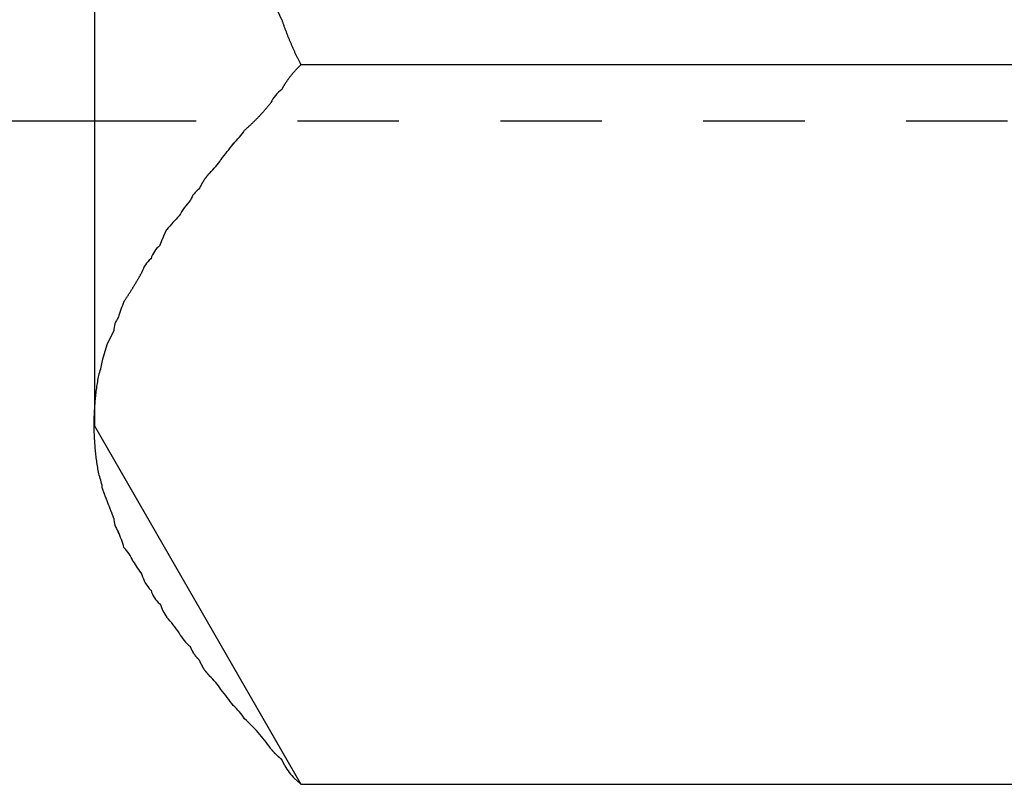
# Model space of a CAD drawing. Units: inches. Extents: x -9047 to 3442, y 25921 to 34742.
# Drawn here: x -2777 to -2769, y 31569 to 31575 of the extents above; entities that cross this region are included whole.
import ezdxf

# ---------------------------------------------------------------- set-up
doc = ezdxf.new("R2010")
doc.units = ezdxf.units.IN
doc.header["$LTSCALE"] = 100
doc.header["$MEASUREMENT"] = 0
doc.linetypes.add('ISO-02_破線', pattern=[0.015748, 0.007874, -0.007874])
doc.layers.add('04-BS1_sai-BRAND', color=1, linetype='Continuous')

msp = doc.modelspace()

# ---------------------------------------------------------------- linework, layer by layer
at = {"layer": '04-BS1_sai-BRAND'}
for p, q in [((-2776.4998, 31588.8344), (-2776.4998, 31572.1033)), ((-2776.4998, 31588.8344), (-2776.4998, 31572.1033)), ((-2775.0472, 31575.2535), (-2775.0453, 31575.248)), ((-2775.0453, 31575.248), (-2775.0435, 31575.2425)), ((-2775.0435, 31575.2425), (-2775.0416, 31575.2371)), ((-2775.0416, 31575.2371), (-2775.0397, 31575.2316)), ((-2775.0397, 31575.2316), (-2775.0379, 31575.2261)), ((-2775.0379, 31575.2261), (-2775.036, 31575.2207)), ((-2775.036, 31575.2207), (-2775.034, 31575.2152)), ((-2775.034, 31575.2152), (-2775.0321, 31575.2098)), ((-2775.0321, 31575.2098), (-2775.0302, 31575.2044)), ((-2775.0302, 31575.2044), (-2775.0282, 31575.1989)), ((-2775.0282, 31575.1989), (-2775.0263, 31575.1935)), ((-2775.0263, 31575.1935), (-2775.0243, 31575.1881)), ((-2775.0243, 31575.1881), (-2775.0223, 31575.1827)), ((-2775.0223, 31575.1827), (-2775.0203, 31575.1773)), ((-2775.0203, 31575.1773), (-2775.0183, 31575.1719)), ((-2775.0183, 31575.1719), (-2775.0163, 31575.1665)), ((-2775.0163, 31575.1665), (-2775.0142, 31575.1611)), ((-2775.0142, 31575.1611), (-2775.0122, 31575.1557)), ((-2775.0122, 31575.1557), (-2775.0101, 31575.1504)), ((-2775.0101, 31575.1504), (-2775.008, 31575.145)), ((-2775.008, 31575.145), (-2775.006, 31575.1396)), ((-2775.006, 31575.1396), (-2775.0039, 31575.1343)), ((-2775.0039, 31575.1343), (-2775.0017, 31575.1289)), ((-2775.0017, 31575.1289), (-2774.9996, 31575.1236)), ((-2774.9996, 31575.1236), (-2774.9975, 31575.1183)), ((-2774.9975, 31575.1183), (-2774.9953, 31575.113)), ((-2774.9953, 31575.113), (-2774.9932, 31575.1076)), ((-2774.9932, 31575.1076), (-2774.991, 31575.1023)), ((-2774.991, 31575.1023), (-2774.9888, 31575.097)), ((-2774.9888, 31575.097), (-2774.9866, 31575.0917)), ((-2774.9866, 31575.0917), (-2774.9844, 31575.0865)), ((-2774.9844, 31575.0865), (-2774.9822, 31575.0812)), ((-2774.9822, 31575.0812), (-2774.9799, 31575.0759)), ((-2774.9799, 31575.0759), (-2774.9777, 31575.0706)), ((-2774.9777, 31575.0706), (-2774.9754, 31575.0654)), ((-2774.9754, 31575.0654), (-2774.9731, 31575.0601)), ((-2774.9731, 31575.0601), (-2774.9708, 31575.0549)), ((-2774.9708, 31575.0549), (-2774.9685, 31575.0496)), ((-2774.9685, 31575.0496), (-2774.9662, 31575.0444)), ((-2774.9662, 31575.0444), (-2774.9639, 31575.0392)), ((-2774.9639, 31575.0392), (-2774.9616, 31575.0339)), ((-2774.9616, 31575.0339), (-2774.9592, 31575.0287)), ((-2774.9592, 31575.0287), (-2774.9569, 31575.0235)), ((-2774.9569, 31575.0235), (-2774.9545, 31575.0183)), ((-2774.9545, 31575.0183), (-2774.9521, 31575.0131)), ((-2774.9521, 31575.0131), (-2774.9497, 31575.0079)), ((-2774.9497, 31575.0079), (-2774.9473, 31575.0027)), ((-2774.9473, 31575.0027), (-2774.9448, 31574.9976)), ((-2774.9448, 31574.9976), (-2774.9424, 31574.9924)), ((-2774.9424, 31574.9924), (-2774.94, 31574.9872)), ((-2774.94, 31574.9872), (-2774.9375, 31574.9821)), ((-2774.9375, 31574.9821), (-2774.935, 31574.9769)), ((-2774.935, 31574.9769), (-2774.9325, 31574.9718)), ((-2774.9325, 31574.9718), (-2774.93, 31574.9667)), ((-2774.93, 31574.9667), (-2774.9275, 31574.9615)), ((-2774.9275, 31574.9615), (-2774.925, 31574.9564)), ((-2774.925, 31574.9564), (-2774.9224, 31574.9513)), ((-2774.9255, 31574.8768), (-2774.9229, 31574.8794)), ((-2774.9229, 31574.8794), (-2774.9203, 31574.882)), ((-2774.9224, 31574.9513), (-2774.9199, 31574.9462)), ((-2774.9203, 31574.882), (-2774.9177, 31574.8846)), ((-2774.9199, 31574.9462), (-2774.9173, 31574.9411)), ((-2774.9177, 31574.8846), (-2774.915, 31574.8872)), ((-2774.9173, 31574.9411), (-2774.9148, 31574.936)), ((-2774.915, 31574.8872), (-2774.9124, 31574.8898)), ((-2774.9148, 31574.936), (-2774.9122, 31574.9309)), ((-2774.9124, 31574.8898), (-2774.9097, 31574.8924)), ((-2774.9122, 31574.9309), (-2774.9096, 31574.9258)), ((-2774.9097, 31574.8924), (-2774.907, 31574.8949)), ((-2774.9096, 31574.9258), (-2774.907, 31574.9208)), ((-2774.907, 31574.9208), (-2774.9043, 31574.9157)), ((-2774.907, 31574.8949), (-2774.9043, 31574.8975)), ((-2774.9043, 31574.9157), (-2774.9043, 31574.9157)), ((-2774.9043, 31574.9157), (-2774.8984, 31574.9035)), ((-2774.9043, 31574.8975), (-2774.8984, 31574.9035)), ((-2774.9043, 31574.8975), (-2774.9043, 31574.8975)), ((-2766.3316, 31574.9035), (-2774.8984, 31574.9035)), ((-2774.9901, 31574.8013), (-2774.9879, 31574.8043)), ((-2774.9879, 31574.8043), (-2774.9857, 31574.8072)), ((-2774.9857, 31574.8072), (-2774.9835, 31574.8101)), ((-2774.9835, 31574.8101), (-2774.9812, 31574.813)), ((-2774.9812, 31574.813), (-2774.979, 31574.8159)), ((-2774.979, 31574.8159), (-2774.9767, 31574.8188)), ((-2774.9767, 31574.8188), (-2774.9744, 31574.8217)), ((-2774.9744, 31574.8217), (-2774.9721, 31574.8245)), ((-2774.9721, 31574.8245), (-2774.9698, 31574.8274)), ((-2774.9698, 31574.8274), (-2774.9675, 31574.8302)), ((-2774.9675, 31574.8302), (-2774.9651, 31574.8331)), ((-2774.9651, 31574.8331), (-2774.9628, 31574.8359)), ((-2774.9628, 31574.8359), (-2774.9604, 31574.8387)), ((-2774.9604, 31574.8387), (-2774.958, 31574.8415)), ((-2774.958, 31574.8415), (-2774.9556, 31574.8443)), ((-2774.9556, 31574.8443), (-2774.9532, 31574.847)), ((-2774.9532, 31574.847), (-2774.9507, 31574.8498)), ((-2774.9507, 31574.8498), (-2774.9483, 31574.8525)), ((-2774.9483, 31574.8525), (-2774.9458, 31574.8553)), ((-2774.9458, 31574.8553), (-2774.9433, 31574.858)), ((-2774.9433, 31574.858), (-2774.9408, 31574.8607)), ((-2774.9408, 31574.8607), (-2774.9383, 31574.8634)), ((-2774.9383, 31574.8634), (-2774.9358, 31574.8661)), ((-2774.9358, 31574.8661), (-2774.9333, 31574.8688)), ((-2774.9333, 31574.8688), (-2774.9307, 31574.8715)), ((-2774.9307, 31574.8715), (-2774.9281, 31574.8741)), ((-2774.9281, 31574.8741), (-2774.9255, 31574.8768)), ((-2775.0401, 31574.724), (-2775.0382, 31574.7273)), ((-2775.0382, 31574.7273), (-2775.0364, 31574.7305)), ((-2775.0364, 31574.7305), (-2775.0346, 31574.7337)), ((-2775.0346, 31574.7337), (-2775.0327, 31574.7369)), ((-2775.0327, 31574.7369), (-2775.0308, 31574.7401)), ((-2775.0308, 31574.7401), (-2775.0289, 31574.7432)), ((-2775.0289, 31574.7432), (-2775.027, 31574.7464)), ((-2775.027, 31574.7464), (-2775.0251, 31574.7495)), ((-2775.0251, 31574.7495), (-2775.0232, 31574.7527)), ((-2775.0232, 31574.7527), (-2775.0212, 31574.7558)), ((-2775.0212, 31574.7558), (-2775.0192, 31574.7589)), ((-2775.0192, 31574.7589), (-2775.0172, 31574.762)), ((-2775.0172, 31574.762), (-2775.0153, 31574.7651)), ((-2775.0153, 31574.7651), (-2775.0132, 31574.7682)), ((-2775.0132, 31574.7682), (-2775.0112, 31574.7713)), ((-2775.0112, 31574.7713), (-2775.0092, 31574.7743)), ((-2775.0092, 31574.7743), (-2775.0071, 31574.7774)), ((-2775.0071, 31574.7774), (-2775.005, 31574.7804)), ((-2775.005, 31574.7804), (-2775.0029, 31574.7834)), ((-2775.0029, 31574.7834), (-2775.0008, 31574.7864)), ((-2775.0008, 31574.7864), (-2774.9987, 31574.7894)), ((-2774.9987, 31574.7894), (-2774.9966, 31574.7924)), ((-2774.9966, 31574.7924), (-2774.9944, 31574.7954)), ((-2774.9944, 31574.7954), (-2774.9923, 31574.7984)), ((-2774.9923, 31574.7984), (-2774.9901, 31574.8013)), ((-2775.0472, 31574.711), (-2775.0454, 31574.7143)), ((-2775.0454, 31574.7143), (-2775.0436, 31574.7175)), ((-2775.0436, 31574.7175), (-2775.0419, 31574.7208)), ((-2775.0419, 31574.7208), (-2775.0401, 31574.724)), ((-2775.1635, 31574.5707), (-2775.1606, 31574.5742)), ((-2775.1606, 31574.5742), (-2775.1577, 31574.5777)), ((-2775.1577, 31574.5777), (-2775.1548, 31574.5812)), ((-2775.1548, 31574.5812), (-2775.1519, 31574.5847)), ((-2775.1519, 31574.5847), (-2775.149, 31574.5882)), ((-2775.149, 31574.5882), (-2775.1461, 31574.5918)), ((-2775.1461, 31574.5918), (-2775.1432, 31574.5953)), ((-2775.1432, 31574.5953), (-2775.1404, 31574.5989)), ((-2775.1404, 31574.5989), (-2775.1375, 31574.6024)), ((-2775.1375, 31574.6024), (-2775.1347, 31574.606)), ((-2775.1347, 31574.606), (-2775.1326, 31574.6102)), ((-2775.1347, 31574.606), (-2775.1347, 31574.606)), ((-2775.2303, 31574.4963), (-2775.2272, 31574.4996)), ((-2775.2272, 31574.4996), (-2775.2241, 31574.5029)), ((-2775.2241, 31574.5029), (-2775.2209, 31574.5062)), ((-2775.2209, 31574.5062), (-2775.2178, 31574.5095)), ((-2775.2178, 31574.5095), (-2775.2147, 31574.5129)), ((-2775.2147, 31574.5129), (-2775.2116, 31574.5162)), ((-2775.2116, 31574.5162), (-2775.2086, 31574.5195)), ((-2775.2086, 31574.5195), (-2775.2055, 31574.5229)), ((-2775.2055, 31574.5229), (-2775.2024, 31574.5262)), ((-2775.2024, 31574.5262), (-2775.1994, 31574.5296)), ((-2775.1994, 31574.5296), (-2775.1963, 31574.533)), ((-2775.1963, 31574.533), (-2775.1933, 31574.5364)), ((-2775.1933, 31574.5364), (-2775.1903, 31574.5398)), ((-2775.1903, 31574.5398), (-2775.1873, 31574.5432)), ((-2775.1873, 31574.5432), (-2775.1843, 31574.5466)), ((-2775.1843, 31574.5466), (-2775.1813, 31574.55)), ((-2775.1813, 31574.55), (-2775.1783, 31574.5534)), ((-2775.1783, 31574.5534), (-2775.1753, 31574.5569)), ((-2775.1753, 31574.5569), (-2775.1723, 31574.5603)), ((-2775.1723, 31574.5603), (-2775.1694, 31574.5638)), ((-2775.1694, 31574.5638), (-2775.1664, 31574.5672)), ((-2775.1664, 31574.5672), (-2775.1635, 31574.5707)), ((-2775.312, 31574.4171), (-2775.3086, 31574.4202)), ((-2775.3086, 31574.4202), (-2775.3052, 31574.4233)), ((-2775.3052, 31574.4233), (-2775.3019, 31574.4263)), ((-2775.3019, 31574.4263), (-2775.2985, 31574.4294)), ((-2775.2985, 31574.4294), (-2775.2952, 31574.4325)), ((-2775.2952, 31574.4325), (-2775.2918, 31574.4356)), ((-2775.2918, 31574.4356), (-2775.2885, 31574.4387)), ((-2775.2885, 31574.4387), (-2775.2852, 31574.4419)), ((-2775.2852, 31574.4419), (-2775.2819, 31574.445)), ((-2775.2819, 31574.445), (-2775.2786, 31574.4481)), ((-2775.2786, 31574.4481), (-2775.2753, 31574.4513)), ((-2775.2753, 31574.4513), (-2775.272, 31574.4544)), ((-2775.272, 31574.4544), (-2775.2688, 31574.4576)), ((-2775.2688, 31574.4576), (-2775.2655, 31574.4608)), ((-2775.2655, 31574.4608), (-2775.2623, 31574.464)), ((-2775.2623, 31574.464), (-2775.259, 31574.4672)), ((-2775.259, 31574.4672), (-2775.2558, 31574.4704)), ((-2775.2558, 31574.4704), (-2775.2526, 31574.4736)), ((-2775.2526, 31574.4736), (-2775.2494, 31574.4768)), ((-2775.2494, 31574.4768), (-2775.2462, 31574.48)), ((-2775.2462, 31574.48), (-2775.243, 31574.4833)), ((-2775.243, 31574.4833), (-2775.2398, 31574.4865)), ((-2775.2398, 31574.4865), (-2775.2366, 31574.4898)), ((-2775.2366, 31574.4898), (-2775.2335, 31574.4931)), ((-2775.2335, 31574.4931), (-2775.2303, 31574.4963)), ((-2775.3359, 31574.396), (-2775.3325, 31574.399)), ((-2775.3325, 31574.399), (-2775.329, 31574.402)), ((-2775.329, 31574.402), (-2775.3256, 31574.405)), ((-2775.3256, 31574.405), (-2775.3222, 31574.408)), ((-2775.3222, 31574.408), (-2775.3188, 31574.411)), ((-2775.3188, 31574.411), (-2775.3154, 31574.4141)), ((-2775.3154, 31574.4141), (-2775.312, 31574.4171)), ((-2775.4234, 31574.291), (-2775.4231, 31574.2913)), ((-2775.5197, 31574.1685), (-2775.5186, 31574.1697)), ((-2775.6297, 31574.0368), (-2775.6283, 31574.0386)), ((-2775.6283, 31574.0386), (-2775.6268, 31574.0405)), ((-2775.6268, 31574.0405), (-2775.6254, 31574.0423)), ((-2775.6254, 31574.0423), (-2775.6239, 31574.0441)), ((-2775.6239, 31574.0441), (-2775.6225, 31574.0458)), ((-2775.6225, 31574.0458), (-2775.621, 31574.0476)), ((-2775.621, 31574.0476), (-2775.6195, 31574.0494)), ((-2775.6195, 31574.0494), (-2775.618, 31574.0512)), ((-2775.618, 31574.0512), (-2775.6165, 31574.053)), ((-2775.6165, 31574.053), (-2775.615, 31574.0547)), ((-2775.615, 31574.0547), (-2775.6134, 31574.0565)), ((-2775.6134, 31574.0565), (-2775.6119, 31574.0582)), ((-2775.6119, 31574.0582), (-2775.6103, 31574.06)), ((-2775.6103, 31574.06), (-2775.6088, 31574.0617)), ((-2775.6088, 31574.0617), (-2775.6072, 31574.0634)), ((-2775.6072, 31574.0634), (-2775.6069, 31574.0638)), ((-2775.6072, 31574.0634), (-2775.6072, 31574.0634)), ((-2775.6776, 31573.9596), (-2775.6766, 31573.9616)), ((-2775.6766, 31573.9616), (-2775.6756, 31573.9637)), ((-2775.6756, 31573.9637), (-2775.6746, 31573.9657)), ((-2775.6746, 31573.9657), (-2775.6736, 31573.9677)), ((-2775.6736, 31573.9677), (-2775.6726, 31573.9697)), ((-2775.6726, 31573.9697), (-2775.6715, 31573.9718)), ((-2775.6715, 31573.9718), (-2775.6705, 31573.9738)), ((-2775.6705, 31573.9738), (-2775.6694, 31573.9758)), ((-2775.6694, 31573.9758), (-2775.6683, 31573.9778)), ((-2775.6683, 31573.9778), (-2775.6673, 31573.9798)), ((-2775.6673, 31573.9798), (-2775.6662, 31573.9817)), ((-2775.6662, 31573.9817), (-2775.6651, 31573.9837)), ((-2775.6651, 31573.9837), (-2775.6639, 31573.9857)), ((-2775.6639, 31573.9857), (-2775.6628, 31573.9877)), ((-2775.6628, 31573.9877), (-2775.6617, 31573.9896)), ((-2775.6617, 31573.9896), (-2775.6605, 31573.9916)), ((-2775.6605, 31573.9916), (-2775.6594, 31573.9935)), ((-2775.6594, 31573.9935), (-2775.6582, 31573.9955)), ((-2775.6582, 31573.9955), (-2775.657, 31573.9974)), ((-2775.657, 31573.9974), (-2775.6558, 31573.9994)), ((-2775.6558, 31573.9994), (-2775.6546, 31574.0013)), ((-2775.6546, 31574.0013), (-2775.6534, 31574.0032)), ((-2775.6534, 31574.0032), (-2775.6522, 31574.0051)), ((-2775.6522, 31574.0051), (-2775.6509, 31574.007)), ((-2775.6509, 31574.007), (-2775.6497, 31574.0089)), ((-2775.6497, 31574.0089), (-2775.6484, 31574.0108)), ((-2775.6484, 31574.0108), (-2775.6472, 31574.0127)), ((-2775.6472, 31574.0127), (-2775.6459, 31574.0146)), ((-2775.6459, 31574.0146), (-2775.6446, 31574.0165)), ((-2775.6446, 31574.0165), (-2775.6433, 31574.0184)), ((-2775.6433, 31574.0184), (-2775.642, 31574.0203)), ((-2775.642, 31574.0203), (-2775.6407, 31574.0221)), ((-2775.6407, 31574.0221), (-2775.6393, 31574.024)), ((-2775.6393, 31574.024), (-2775.638, 31574.0258)), ((-2775.638, 31574.0258), (-2775.6366, 31574.0277)), ((-2775.6366, 31574.0277), (-2775.6353, 31574.0295)), ((-2775.6353, 31574.0295), (-2775.6339, 31574.0314)), ((-2775.6339, 31574.0314), (-2775.6325, 31574.0332)), ((-2775.6325, 31574.0332), (-2775.6311, 31574.035)), ((-2775.6311, 31574.035), (-2775.6297, 31574.0368)), ((-2775.6864, 31573.9406), (-2775.686, 31573.9409)), ((-2775.686, 31573.9409), (-2775.6851, 31573.943)), ((-2775.6851, 31573.943), (-2775.6842, 31573.9451)), ((-2775.6842, 31573.9451), (-2775.6833, 31573.9472)), ((-2775.6833, 31573.9472), (-2775.6823, 31573.9493)), ((-2775.6823, 31573.9493), (-2775.6814, 31573.9514)), ((-2775.6814, 31573.9514), (-2775.6805, 31573.9534)), ((-2775.6805, 31573.9534), (-2775.6795, 31573.9555)), ((-2775.6795, 31573.9555), (-2775.6786, 31573.9575)), ((-2775.6786, 31573.9575), (-2775.6776, 31573.9596)), ((-2775.7576, 31573.8517), (-2775.756, 31573.8534)), ((-2775.756, 31573.8534), (-2775.756, 31573.8534)), ((-2775.8435, 31573.7309), (-2775.8435, 31573.7309)), ((-2775.9615, 31573.5782), (-2775.9607, 31573.5801)), ((-2775.9607, 31573.5801), (-2775.9598, 31573.582)), ((-2775.9598, 31573.582), (-2775.959, 31573.5839)), ((-2775.959, 31573.5839), (-2775.9581, 31573.5858)), ((-2775.9581, 31573.5858), (-2775.9573, 31573.5878)), ((-2775.9573, 31573.5878), (-2775.9564, 31573.5897)), ((-2775.9564, 31573.5897), (-2775.9556, 31573.5916)), ((-2775.9556, 31573.5916), (-2775.9547, 31573.5935)), ((-2775.9547, 31573.5935), (-2775.9539, 31573.5954)), ((-2775.9539, 31573.5954), (-2775.953, 31573.5973)), ((-2775.953, 31573.5973), (-2775.9521, 31573.5992)), ((-2775.9521, 31573.5992), (-2775.9513, 31573.6011)), ((-2775.9513, 31573.6011), (-2775.9504, 31573.603)), ((-2775.9504, 31573.603), (-2775.9495, 31573.6049)), ((-2775.9495, 31573.6049), (-2775.9486, 31573.6069)), ((-2775.9486, 31573.6069), (-2775.9478, 31573.6088)), ((-2775.9478, 31573.6088), (-2775.9469, 31573.6107)), ((-2775.9469, 31573.6107), (-2775.946, 31573.6126)), ((-2775.946, 31573.6126), (-2775.9451, 31573.6145)), ((-2775.9451, 31573.6145), (-2775.9442, 31573.6164)), ((-2775.9442, 31573.6164), (-2775.9433, 31573.6183)), ((-2775.9433, 31573.6183), (-2775.9424, 31573.6202)), ((-2775.9424, 31573.6202), (-2775.9415, 31573.6221)), ((-2775.9415, 31573.6221), (-2775.9406, 31573.624)), ((-2775.9406, 31573.624), (-2775.9397, 31573.6259)), ((-2775.9397, 31573.6259), (-2775.9397, 31573.626)), ((-2775.9397, 31573.6259), (-2775.9397, 31573.6259)), ((-2775.9933, 31573.5026), (-2775.9922, 31573.5034)), ((-2775.9922, 31573.5034), (-2775.9915, 31573.5053)), ((-2775.9915, 31573.5053), (-2775.9908, 31573.5073)), ((-2775.9908, 31573.5073), (-2775.99, 31573.5092)), ((-2775.99, 31573.5092), (-2775.9893, 31573.5111)), ((-2775.9893, 31573.5111), (-2775.9885, 31573.513)), ((-2775.9885, 31573.513), (-2775.9878, 31573.5149)), ((-2775.9878, 31573.5149), (-2775.987, 31573.5169)), ((-2775.987, 31573.5169), (-2775.9863, 31573.5188)), ((-2775.9863, 31573.5188), (-2775.9855, 31573.5207)), ((-2775.9855, 31573.5207), (-2775.9847, 31573.5226)), ((-2775.9847, 31573.5226), (-2775.984, 31573.5245)), ((-2775.984, 31573.5245), (-2775.9832, 31573.5265)), ((-2775.9832, 31573.5265), (-2775.9824, 31573.5284)), ((-2775.9824, 31573.5284), (-2775.9817, 31573.5303)), ((-2775.9817, 31573.5303), (-2775.9809, 31573.5322)), ((-2775.9809, 31573.5322), (-2775.9801, 31573.5341)), ((-2775.9801, 31573.5341), (-2775.9793, 31573.5361)), ((-2775.9793, 31573.5361), (-2775.9786, 31573.538)), ((-2775.9786, 31573.538), (-2775.9778, 31573.5399)), ((-2775.9778, 31573.5399), (-2775.977, 31573.5418)), ((-2775.977, 31573.5418), (-2775.9762, 31573.5437)), ((-2775.9762, 31573.5437), (-2775.9754, 31573.5457)), ((-2775.9754, 31573.5457), (-2775.9746, 31573.5476)), ((-2775.9746, 31573.5476), (-2775.9738, 31573.5495)), ((-2775.9738, 31573.5495), (-2775.973, 31573.5514)), ((-2775.973, 31573.5514), (-2775.9722, 31573.5533)), ((-2775.9722, 31573.5533), (-2775.9714, 31573.5552)), ((-2775.9714, 31573.5552), (-2775.9706, 31573.5571)), ((-2775.9706, 31573.5571), (-2775.9698, 31573.5591)), ((-2775.9698, 31573.5591), (-2775.969, 31573.561)), ((-2775.969, 31573.561), (-2775.9681, 31573.5629)), ((-2775.9681, 31573.5629), (-2775.9673, 31573.5648)), ((-2775.9673, 31573.5648), (-2775.9665, 31573.5667)), ((-2775.9665, 31573.5667), (-2775.9657, 31573.5686)), ((-2775.9657, 31573.5686), (-2775.9649, 31573.5705)), ((-2775.9649, 31573.5705), (-2775.964, 31573.5725)), ((-2775.964, 31573.5725), (-2775.9632, 31573.5744)), ((-2775.9632, 31573.5744), (-2775.9624, 31573.5763)), ((-2775.9624, 31573.5763), (-2775.9615, 31573.5782)), ((-2776.0633, 31573.3976), (-2776.0622, 31573.3984)), ((-2776.0622, 31573.3984), (-2776.0622, 31573.3984)), ((-2776.1446, 31573.2716), (-2776.1426, 31573.2752)), ((-2776.1426, 31573.2752), (-2776.1405, 31573.2789)), ((-2776.1405, 31573.2789), (-2776.1384, 31573.2825)), ((-2776.1384, 31573.2825), (-2776.1364, 31573.2861)), ((-2776.1364, 31573.2861), (-2776.1343, 31573.2898)), ((-2776.1343, 31573.2898), (-2776.1322, 31573.2934)), ((-2776.1322, 31573.2934), (-2776.1322, 31573.2934)), ((-2776.1322, 31573.2934), (-2776.1322, 31573.2934)), ((-2776.1892, 31573.1961), (-2776.1871, 31573.1996)), ((-2776.1871, 31573.1996), (-2776.1849, 31573.2032)), ((-2776.1849, 31573.2032), (-2776.1828, 31573.2068)), ((-2776.1828, 31573.2068), (-2776.1806, 31573.2103)), ((-2776.1806, 31573.2103), (-2776.1785, 31573.2139)), ((-2776.1785, 31573.2139), (-2776.1763, 31573.2175)), ((-2776.1763, 31573.2175), (-2776.1742, 31573.2211)), ((-2776.1742, 31573.2211), (-2776.172, 31573.2247)), ((-2776.172, 31573.2247), (-2776.1699, 31573.2283)), ((-2776.1699, 31573.2283), (-2776.1678, 31573.2319)), ((-2776.1678, 31573.2319), (-2776.1657, 31573.2355)), ((-2776.1657, 31573.2355), (-2776.1635, 31573.2391)), ((-2776.1635, 31573.2391), (-2776.1614, 31573.2427)), ((-2776.1614, 31573.2427), (-2776.1593, 31573.2463)), ((-2776.1593, 31573.2463), (-2776.1572, 31573.2499)), ((-2776.1572, 31573.2499), (-2776.1551, 31573.2535)), ((-2776.1551, 31573.2535), (-2776.153, 31573.2571)), ((-2776.153, 31573.2571), (-2776.1509, 31573.2607)), ((-2776.1509, 31573.2607), (-2776.1488, 31573.2643)), ((-2776.1488, 31573.2643), (-2776.1467, 31573.268)), ((-2776.1467, 31573.268), (-2776.1446, 31573.2716)), ((-2776.2379, 31573.1182), (-2776.2357, 31573.1217)), ((-2776.2357, 31573.1217), (-2776.2334, 31573.1252)), ((-2776.2334, 31573.1252), (-2776.2312, 31573.1287)), ((-2776.2312, 31573.1287), (-2776.2289, 31573.1323)), ((-2776.2289, 31573.1323), (-2776.2267, 31573.1358)), ((-2776.2267, 31573.1358), (-2776.2244, 31573.1393)), ((-2776.2244, 31573.1393), (-2776.2222, 31573.1428)), ((-2776.2222, 31573.1428), (-2776.22, 31573.1464)), ((-2776.22, 31573.1464), (-2776.2178, 31573.1499)), ((-2776.2178, 31573.1499), (-2776.2155, 31573.1534)), ((-2776.2155, 31573.1534), (-2776.2133, 31573.157)), ((-2776.2133, 31573.157), (-2776.2111, 31573.1605)), ((-2776.2111, 31573.1605), (-2776.2089, 31573.164)), ((-2776.2089, 31573.164), (-2776.2067, 31573.1676)), ((-2776.2067, 31573.1676), (-2776.2045, 31573.1711)), ((-2776.2045, 31573.1711), (-2776.2023, 31573.1747)), ((-2776.2023, 31573.1747), (-2776.2001, 31573.1782)), ((-2776.2001, 31573.1782), (-2776.1979, 31573.1818)), ((-2776.1979, 31573.1818), (-2776.1958, 31573.1854)), ((-2776.1958, 31573.1854), (-2776.1936, 31573.1889)), ((-2776.1936, 31573.1889), (-2776.1914, 31573.1925)), ((-2776.1914, 31573.1925), (-2776.1892, 31573.1961)), ((-2776.2722, 31573.0659), (-2776.2699, 31573.0694)), ((-2776.2699, 31573.0694), (-2776.2676, 31573.0728)), ((-2776.2676, 31573.0728), (-2776.2653, 31573.0763)), ((-2776.2653, 31573.0763), (-2776.263, 31573.0798)), ((-2776.263, 31573.0798), (-2776.2607, 31573.0833)), ((-2776.2607, 31573.0833), (-2776.2584, 31573.0867)), ((-2776.2584, 31573.0867), (-2776.2561, 31573.0902)), ((-2776.2561, 31573.0902), (-2776.2538, 31573.0937)), ((-2776.2538, 31573.0937), (-2776.2515, 31573.0972)), ((-2776.2515, 31573.0972), (-2776.2493, 31573.1007)), ((-2776.2493, 31573.1007), (-2776.247, 31573.1042)), ((-2776.247, 31573.1042), (-2776.2447, 31573.1077)), ((-2776.2447, 31573.1077), (-2776.2424, 31573.1112)), ((-2776.2424, 31573.1112), (-2776.2402, 31573.1147)), ((-2776.2402, 31573.1147), (-2776.2379, 31573.1182)), ((-2776.3165, 31572.9427), (-2776.316, 31572.9434)), ((-2776.316, 31572.9434), (-2776.3158, 31572.9441)), ((-2776.4035, 31572.7334), (-2776.351, 31572.8384)), ((-2776.351, 31572.8384), (-2776.351, 31572.8384)), ((-2776.4385, 31572.6109), (-2776.4035, 31572.7334)), ((-2776.4386, 31572.6104), (-2776.4385, 31572.6109)), ((-2776.4778, 31572.4318), (-2776.4758, 31572.4441)), ((-2776.4758, 31572.4441), (-2776.4738, 31572.4565)), ((-2776.4738, 31572.4565), (-2776.4716, 31572.4688)), ((-2776.4716, 31572.4688), (-2776.4694, 31572.4811)), ((-2776.4694, 31572.4811), (-2776.4671, 31572.4935)), ((-2776.4671, 31572.4935), (-2776.4648, 31572.5058)), ((-2776.4648, 31572.5058), (-2776.4648, 31572.5058)), ((-2776.4648, 31572.5058), (-2776.4648, 31572.5058)), ((-2776.4897, 31572.3454), (-2776.4882, 31572.3577)), ((-2776.4882, 31572.3577), (-2776.4867, 31572.3701)), ((-2776.4867, 31572.3701), (-2776.4851, 31572.3824)), ((-2776.4851, 31572.3824), (-2776.4834, 31572.3947)), ((-2776.4834, 31572.3947), (-2776.4816, 31572.4071)), ((-2776.4816, 31572.4071), (-2776.4798, 31572.4194)), ((-2776.4798, 31572.4194), (-2776.4778, 31572.4318)), ((-2776.4969, 31572.2714), (-2776.4959, 31572.2838)), ((-2776.4959, 31572.2838), (-2776.4948, 31572.2961)), ((-2776.4948, 31572.2961), (-2776.4936, 31572.3084)), ((-2776.4936, 31572.3084), (-2776.4924, 31572.3207)), ((-2776.4924, 31572.3207), (-2776.4911, 31572.3331)), ((-2776.4911, 31572.3331), (-2776.4897, 31572.3454)), ((-2776.5014, 31572.1975), (-2776.5008, 31572.2098)), ((-2776.5008, 31572.2098), (-2776.5002, 31572.2221)), ((-2776.5002, 31572.2221), (-2776.4995, 31572.2345)), ((-2776.4995, 31572.2345), (-2776.4987, 31572.2468)), ((-2776.4987, 31572.2468), (-2776.4978, 31572.2591)), ((-2776.4978, 31572.2591), (-2776.4969, 31572.2714)), ((-2776.5032, 31572.1236), (-2776.5031, 31572.136)), ((-2776.5031, 31572.136), (-2776.5029, 31572.1483)), ((-2776.5029, 31572.1483), (-2776.5026, 31572.1606)), ((-2776.5026, 31572.1606), (-2776.5023, 31572.1729)), ((-2776.5023, 31572.1729), (-2776.5019, 31572.1852)), ((-2776.5019, 31572.1852), (-2776.5014, 31572.1975)), ((-2776.5033, 31572.1113), (-2776.5032, 31572.1236)), ((-2776.5032, 31572.099), (-2776.5033, 31572.1113)), ((-2776.5031, 31572.0867), (-2776.5032, 31572.099)), ((-2776.5029, 31572.0744), (-2776.5031, 31572.0867)), ((-2776.5026, 31572.0621), (-2776.5029, 31572.0744)), ((-2776.5023, 31572.0498), (-2776.5026, 31572.0621)), ((-2776.4998, 31572.1033), (-2774.8984, 31569.3206)), ((-2776.4998, 31572.1033), (-2774.8984, 31569.3206)), ((-2776.5019, 31572.0375), (-2776.5023, 31572.0498)), ((-2776.5014, 31572.0252), (-2776.5019, 31572.0375)), ((-2776.5008, 31572.0129), (-2776.5014, 31572.0252)), ((-2776.5002, 31572.0006), (-2776.5008, 31572.0129)), ((-2776.4995, 31571.9884), (-2776.5002, 31572.0006)), ((-2776.4987, 31571.9761), (-2776.4995, 31571.9884)), ((-2776.4978, 31571.9638), (-2776.4987, 31571.9761)), ((-2776.4969, 31571.9515), (-2776.4978, 31571.9638)), ((-2776.4959, 31571.9392), (-2776.4969, 31571.9515)), ((-2776.4948, 31571.9269), (-2776.4959, 31571.9392)), ((-2776.4936, 31571.9146), (-2776.4948, 31571.9269)), ((-2776.4924, 31571.9024), (-2776.4936, 31571.9146)), ((-2776.4911, 31571.8901), (-2776.4924, 31571.9024)), ((-2776.4897, 31571.8778), (-2776.4911, 31571.8901)), ((-2776.4882, 31571.8655), (-2776.4897, 31571.8778)), ((-2776.4867, 31571.8532), (-2776.4882, 31571.8655)), ((-2776.4851, 31571.841), (-2776.4867, 31571.8532)), ((-2776.4834, 31571.8287), (-2776.4851, 31571.841)), ((-2776.4816, 31571.8164), (-2776.4834, 31571.8287)), ((-2776.4798, 31571.8042), (-2776.4816, 31571.8164)), ((-2776.4778, 31571.7919), (-2776.4798, 31571.8042)), ((-2776.4758, 31571.7796), (-2776.4778, 31571.7919)), ((-2776.4738, 31571.7673), (-2776.4758, 31571.7796)), ((-2776.4716, 31571.7551), (-2776.4738, 31571.7673)), ((-2776.4694, 31571.7428), (-2776.4716, 31571.7551)), ((-2776.4671, 31571.7306), (-2776.4694, 31571.7428)), ((-2776.4648, 31571.7183), (-2776.4671, 31571.7306)), ((-2776.4385, 31571.6133), (-2776.4386, 31571.6139)), ((-2776.4372, 31571.6098), (-2776.4385, 31571.6133)), ((-2776.4385, 31571.6133), (-2776.4385, 31571.6133)), ((-2776.4358, 31571.6062), (-2776.4372, 31571.6098)), ((-2776.4345, 31571.6027), (-2776.4358, 31571.6062)), ((-2776.4331, 31571.5991), (-2776.4345, 31571.6027)), ((-2776.4318, 31571.5956), (-2776.4331, 31571.5991)), ((-2776.4304, 31571.592), (-2776.4318, 31571.5956)), ((-2776.4291, 31571.5885), (-2776.4304, 31571.592)), ((-2776.4277, 31571.585), (-2776.4291, 31571.5885)), ((-2776.4264, 31571.5814), (-2776.4277, 31571.585)), ((-2776.425, 31571.5779), (-2776.4264, 31571.5814)), ((-2776.4237, 31571.5743), (-2776.425, 31571.5779)), ((-2776.4223, 31571.5708), (-2776.4237, 31571.5743)), ((-2776.421, 31571.5672), (-2776.4223, 31571.5708)), ((-2776.4196, 31571.5637), (-2776.421, 31571.5672)), ((-2776.4183, 31571.5601), (-2776.4196, 31571.5637)), ((-2776.4169, 31571.5566), (-2776.4183, 31571.5601)), ((-2776.4156, 31571.553), (-2776.4169, 31571.5566)), ((-2776.4142, 31571.5495), (-2776.4156, 31571.553)), ((-2776.4128, 31571.5459), (-2776.4142, 31571.5495)), ((-2776.4115, 31571.5424), (-2776.4128, 31571.5459)), ((-2776.4101, 31571.5388), (-2776.4115, 31571.5424)), ((-2776.4088, 31571.5353), (-2776.4101, 31571.5388)), ((-2776.4074, 31571.5317), (-2776.4088, 31571.5353)), ((-2776.406, 31571.5282), (-2776.4074, 31571.5317)), ((-2776.4047, 31571.5246), (-2776.406, 31571.5282)), ((-2776.4033, 31571.5211), (-2776.4047, 31571.5246)), ((-2776.402, 31571.5175), (-2776.4033, 31571.5211)), ((-2776.4006, 31571.514), (-2776.402, 31571.5175)), ((-2776.3992, 31571.5104), (-2776.4006, 31571.514)), ((-2776.3979, 31571.5069), (-2776.3992, 31571.5104)), ((-2776.3965, 31571.5033), (-2776.3979, 31571.5069)), ((-2776.3951, 31571.4998), (-2776.3965, 31571.5033)), ((-2776.3938, 31571.4962), (-2776.3951, 31571.4998)), ((-2776.3924, 31571.4927), (-2776.3938, 31571.4962)), ((-2776.391, 31571.4891), (-2776.3924, 31571.4927)), ((-2776.3897, 31571.4855), (-2776.391, 31571.4891)), ((-2776.3883, 31571.482), (-2776.3897, 31571.4855)), ((-2776.3869, 31571.4784), (-2776.3883, 31571.482)), ((-2776.3855, 31571.4749), (-2776.3869, 31571.4784)), ((-2776.3842, 31571.4713), (-2776.3855, 31571.4749)), ((-2776.3828, 31571.4678), (-2776.3842, 31571.4713)), ((-2776.3814, 31571.4642), (-2776.3828, 31571.4678)), ((-2776.38, 31571.4606), (-2776.3814, 31571.4642)), ((-2776.3787, 31571.4571), (-2776.38, 31571.4606)), ((-2776.3773, 31571.4535), (-2776.3787, 31571.4571)), ((-2776.3759, 31571.45), (-2776.3773, 31571.4535)), ((-2776.3745, 31571.4464), (-2776.3759, 31571.45)), ((-2776.3732, 31571.4428), (-2776.3745, 31571.4464)), ((-2776.3718, 31571.4393), (-2776.3732, 31571.4428)), ((-2776.3704, 31571.4357), (-2776.3718, 31571.4393)), ((-2776.369, 31571.4321), (-2776.3704, 31571.4357)), ((-2776.3676, 31571.4286), (-2776.369, 31571.4321)), ((-2776.3663, 31571.425), (-2776.3676, 31571.4286)), ((-2776.3649, 31571.4215), (-2776.3663, 31571.425)), ((-2776.3635, 31571.4179), (-2776.3649, 31571.4215)), ((-2776.3621, 31571.4143), (-2776.3635, 31571.4179)), ((-2776.3607, 31571.4108), (-2776.3621, 31571.4143)), ((-2776.3593, 31571.4072), (-2776.3607, 31571.4108)), ((-2776.3579, 31571.4036), (-2776.3593, 31571.4072)), ((-2776.3566, 31571.4001), (-2776.3579, 31571.4036)), ((-2776.3552, 31571.3965), (-2776.3566, 31571.4001)), ((-2776.3538, 31571.3929), (-2776.3552, 31571.3965)), ((-2776.3524, 31571.3893), (-2776.3538, 31571.3929)), ((-2776.351, 31571.3858), (-2776.3524, 31571.3893)), ((-2776.316, 31571.2808), (-2776.3168, 31571.2818)), ((-2776.2722, 31571.1583), (-2776.2724, 31571.159)), ((-2776.2719, 31571.1579), (-2776.2722, 31571.1583)), ((-2776.2022, 31571.0533), (-2776.2022, 31571.0533)), ((-2776.1322, 31570.9483), (-2776.1322, 31570.9483)), ((-2776.0622, 31570.8257), (-2776.0644, 31570.8279)), ((-2775.9922, 31570.7207), (-2775.9937, 31570.7219)), ((-2775.9397, 31570.6157), (-2775.9403, 31570.6166)), ((-2775.8435, 31570.4932), (-2775.8445, 31570.4949)), ((-2775.756, 31570.3882), (-2775.7569, 31570.3889)), ((-2775.7553, 31570.3864), (-2775.756, 31570.3882)), ((-2775.756, 31570.3882), (-2775.756, 31570.3882)), ((-2775.7545, 31570.3845), (-2775.7553, 31570.3864)), ((-2775.7538, 31570.3827), (-2775.7545, 31570.3845)), ((-2775.7531, 31570.3808), (-2775.7538, 31570.3827)), ((-2775.7523, 31570.379), (-2775.7531, 31570.3808)), ((-2775.7515, 31570.3772), (-2775.7523, 31570.379)), ((-2775.7508, 31570.3754), (-2775.7515, 31570.3772)), ((-2775.75, 31570.3735), (-2775.7508, 31570.3754)), ((-2775.7492, 31570.3717), (-2775.75, 31570.3735)), ((-2775.7484, 31570.3699), (-2775.7492, 31570.3717)), ((-2775.7475, 31570.3682), (-2775.7484, 31570.3699)), ((-2775.7467, 31570.3664), (-2775.7475, 31570.3682)), ((-2775.7458, 31570.3646), (-2775.7467, 31570.3664)), ((-2775.745, 31570.3628), (-2775.7458, 31570.3646)), ((-2775.7441, 31570.3611), (-2775.745, 31570.3628)), ((-2775.7432, 31570.3593), (-2775.7441, 31570.3611)), ((-2775.7423, 31570.3576), (-2775.7432, 31570.3593)), ((-2775.7414, 31570.3558), (-2775.7423, 31570.3576)), ((-2775.7405, 31570.3541), (-2775.7414, 31570.3558)), ((-2775.7395, 31570.3524), (-2775.7405, 31570.3541)), ((-2775.7386, 31570.3506), (-2775.7395, 31570.3524)), ((-2775.7376, 31570.3489), (-2775.7386, 31570.3506)), ((-2775.7366, 31570.3472), (-2775.7376, 31570.3489)), ((-2775.7356, 31570.3455), (-2775.7366, 31570.3472)), ((-2775.7346, 31570.3438), (-2775.7356, 31570.3455)), ((-2775.7336, 31570.3421), (-2775.7346, 31570.3438)), ((-2775.7326, 31570.3405), (-2775.7336, 31570.3421)), ((-2775.7316, 31570.3388), (-2775.7326, 31570.3405)), ((-2775.7305, 31570.3371), (-2775.7316, 31570.3388)), ((-2775.7294, 31570.3355), (-2775.7305, 31570.3371)), ((-2775.7284, 31570.3338), (-2775.7294, 31570.3355)), ((-2775.7273, 31570.3322), (-2775.7284, 31570.3338)), ((-2775.7262, 31570.3305), (-2775.7273, 31570.3322)), ((-2775.7251, 31570.3289), (-2775.7262, 31570.3305)), ((-2775.7239, 31570.3273), (-2775.7251, 31570.3289)), ((-2775.7228, 31570.3257), (-2775.7239, 31570.3273)), ((-2775.7217, 31570.3241), (-2775.7228, 31570.3257)), ((-2775.7205, 31570.3225), (-2775.7217, 31570.3241)), ((-2775.7193, 31570.3209), (-2775.7205, 31570.3225)), ((-2775.7181, 31570.3193), (-2775.7193, 31570.3209)), ((-2775.7169, 31570.3177), (-2775.7181, 31570.3193)), ((-2775.7157, 31570.3161), (-2775.7169, 31570.3177)), ((-2775.7145, 31570.3146), (-2775.7157, 31570.3161)), ((-2775.7133, 31570.313), (-2775.7145, 31570.3146)), ((-2775.712, 31570.3114), (-2775.7133, 31570.313)), ((-2775.7108, 31570.3099), (-2775.712, 31570.3114)), ((-2775.7095, 31570.3083), (-2775.7108, 31570.3099)), ((-2775.7082, 31570.3068), (-2775.7095, 31570.3083)), ((-2775.7069, 31570.3053), (-2775.7082, 31570.3068)), ((-2775.7056, 31570.3038), (-2775.7069, 31570.3053)), ((-2775.7043, 31570.3023), (-2775.7056, 31570.3038)), ((-2775.7029, 31570.3007), (-2775.7043, 31570.3023)), ((-2775.7016, 31570.2992), (-2775.7029, 31570.3007)), ((-2775.7002, 31570.2978), (-2775.7016, 31570.2992)), ((-2775.6989, 31570.2963), (-2775.7002, 31570.2978)), ((-2775.6975, 31570.2948), (-2775.6989, 31570.2963)), ((-2775.6961, 31570.2933), (-2775.6975, 31570.2948)), ((-2775.6947, 31570.2919), (-2775.6961, 31570.2933)), ((-2775.6932, 31570.2904), (-2775.6947, 31570.2919)), ((-2775.6918, 31570.2889), (-2775.6932, 31570.2904)), ((-2775.6904, 31570.2875), (-2775.6918, 31570.2889)), ((-2775.6889, 31570.2861), (-2775.6904, 31570.2875)), ((-2775.6874, 31570.2846), (-2775.6889, 31570.2861)), ((-2775.686, 31570.2832), (-2775.6874, 31570.2846)), ((-2775.685, 31570.2812), (-2775.686, 31570.2832)), ((-2775.686, 31570.2832), (-2775.686, 31570.2832)), ((-2775.6841, 31570.2792), (-2775.685, 31570.2812)), ((-2775.6832, 31570.2771), (-2775.6841, 31570.2792)), ((-2775.6823, 31570.2752), (-2775.6832, 31570.2771)), ((-2775.6814, 31570.2732), (-2775.6823, 31570.2752)), ((-2775.6805, 31570.2713), (-2775.6814, 31570.2732)), ((-2775.6796, 31570.2693), (-2775.6805, 31570.2713)), ((-2775.6787, 31570.2674), (-2775.6796, 31570.2693)), ((-2775.6778, 31570.2655), (-2775.6787, 31570.2674)), ((-2775.6769, 31570.2637), (-2775.6778, 31570.2655)), ((-2775.676, 31570.2618), (-2775.6769, 31570.2637)), ((-2775.6751, 31570.26), (-2775.676, 31570.2618)), ((-2775.6743, 31570.2582), (-2775.6751, 31570.26)), ((-2775.6734, 31570.2564), (-2775.6743, 31570.2582)), ((-2775.6725, 31570.2546), (-2775.6734, 31570.2564)), ((-2775.6716, 31570.2528), (-2775.6725, 31570.2546)), ((-2775.6707, 31570.2511), (-2775.6716, 31570.2528)), ((-2775.6699, 31570.2494), (-2775.6707, 31570.2511)), ((-2775.669, 31570.2476), (-2775.6699, 31570.2494)), ((-2775.6681, 31570.246), (-2775.669, 31570.2476)), ((-2775.6673, 31570.2443), (-2775.6681, 31570.246)), ((-2775.6664, 31570.2426), (-2775.6673, 31570.2443)), ((-2775.6655, 31570.241), (-2775.6664, 31570.2426)), ((-2775.6647, 31570.2394), (-2775.6655, 31570.241)), ((-2775.6638, 31570.2378), (-2775.6647, 31570.2394)), ((-2775.663, 31570.2362), (-2775.6638, 31570.2378)), ((-2775.6621, 31570.2347), (-2775.663, 31570.2362)), ((-2775.6613, 31570.2331), (-2775.6621, 31570.2347)), ((-2775.6604, 31570.2316), (-2775.6613, 31570.2331)), ((-2775.6596, 31570.2301), (-2775.6604, 31570.2316)), ((-2775.6587, 31570.2286), (-2775.6596, 31570.2301)), ((-2775.6579, 31570.2272), (-2775.6587, 31570.2286)), ((-2775.6571, 31570.2257), (-2775.6579, 31570.2272)), ((-2775.6562, 31570.2243), (-2775.6571, 31570.2257)), ((-2775.6554, 31570.2229), (-2775.6562, 31570.2243)), ((-2775.6546, 31570.2215), (-2775.6554, 31570.2229)), ((-2775.6537, 31570.2201), (-2775.6546, 31570.2215)), ((-2775.6529, 31570.2188), (-2775.6537, 31570.2201)), ((-2775.6521, 31570.2174), (-2775.6529, 31570.2188)), ((-2775.6513, 31570.2161), (-2775.6521, 31570.2174)), ((-2775.6505, 31570.2148), (-2775.6513, 31570.2161)), ((-2775.6496, 31570.2136), (-2775.6505, 31570.2148)), ((-2775.6488, 31570.2123), (-2775.6496, 31570.2136)), ((-2775.648, 31570.2111), (-2775.6488, 31570.2123)), ((-2775.6472, 31570.2098), (-2775.648, 31570.2111)), ((-2775.6464, 31570.2086), (-2775.6472, 31570.2098)), ((-2775.6456, 31570.2074), (-2775.6464, 31570.2086)), ((-2775.6448, 31570.2063), (-2775.6456, 31570.2074)), ((-2775.644, 31570.2051), (-2775.6448, 31570.2063)), ((-2775.6432, 31570.204), (-2775.644, 31570.2051)), ((-2775.6424, 31570.2029), (-2775.6432, 31570.204)), ((-2775.6416, 31570.2018), (-2775.6424, 31570.2029)), ((-2775.6409, 31570.2007), (-2775.6416, 31570.2018)), ((-2775.6401, 31570.1997), (-2775.6409, 31570.2007)), ((-2775.6393, 31570.1986), (-2775.6401, 31570.1997)), ((-2775.6385, 31570.1976), (-2775.6393, 31570.1986)), ((-2775.6377, 31570.1966), (-2775.6385, 31570.1976)), ((-2775.637, 31570.1956), (-2775.6377, 31570.1966)), ((-2775.6362, 31570.1947), (-2775.637, 31570.1956)), ((-2775.6354, 31570.1937), (-2775.6362, 31570.1947)), ((-2775.6347, 31570.1928), (-2775.6354, 31570.1937)), ((-2775.6339, 31570.1919), (-2775.6347, 31570.1928)), ((-2775.6331, 31570.191), (-2775.6339, 31570.1919)), ((-2775.6324, 31570.1901), (-2775.6331, 31570.191)), ((-2775.6316, 31570.1893), (-2775.6324, 31570.1901)), ((-2775.6309, 31570.1884), (-2775.6316, 31570.1893)), ((-2775.6302, 31570.1876), (-2775.6309, 31570.1884)), ((-2775.6294, 31570.1868), (-2775.6302, 31570.1876)), ((-2775.6287, 31570.186), (-2775.6294, 31570.1868)), ((-2775.628, 31570.1852), (-2775.6287, 31570.186)), ((-2775.6273, 31570.1844), (-2775.628, 31570.1852)), ((-2775.6267, 31570.1836), (-2775.6273, 31570.1844)), ((-2775.626, 31570.1829), (-2775.6267, 31570.1836)), ((-2775.6254, 31570.1821), (-2775.626, 31570.1829)), ((-2775.6247, 31570.1814), (-2775.6254, 31570.1821)), ((-2775.6241, 31570.1807), (-2775.6247, 31570.1814)), ((-2775.6235, 31570.18), (-2775.6241, 31570.1807)), ((-2775.6229, 31570.1793), (-2775.6235, 31570.18)), ((-2775.6223, 31570.1786), (-2775.6229, 31570.1793)), ((-2775.6217, 31570.1779), (-2775.6223, 31570.1786)), ((-2775.6211, 31570.1773), (-2775.6217, 31570.1779)), ((-2775.6206, 31570.1766), (-2775.6211, 31570.1773)), ((-2775.62, 31570.176), (-2775.6206, 31570.1766)), ((-2775.6195, 31570.1754), (-2775.62, 31570.176)), ((-2775.619, 31570.1748), (-2775.6195, 31570.1754)), ((-2775.6185, 31570.1742), (-2775.619, 31570.1748)), ((-2775.618, 31570.1736), (-2775.6185, 31570.1742)), ((-2775.6175, 31570.1731), (-2775.618, 31570.1736)), ((-2775.617, 31570.1725), (-2775.6175, 31570.1731)), ((-2775.6165, 31570.172), (-2775.617, 31570.1725)), ((-2775.6161, 31570.1714), (-2775.6165, 31570.172)), ((-2775.6156, 31570.1709), (-2775.6161, 31570.1714)), ((-2775.6152, 31570.1704), (-2775.6156, 31570.1709)), ((-2775.6148, 31570.1699), (-2775.6152, 31570.1704)), ((-2775.6144, 31570.1694), (-2775.6148, 31570.1699)), ((-2775.614, 31570.169), (-2775.6144, 31570.1694)), ((-2775.6136, 31570.1685), (-2775.614, 31570.169)), ((-2775.6132, 31570.1681), (-2775.6136, 31570.1685)), ((-2775.6128, 31570.1677), (-2775.6132, 31570.1681)), ((-2775.6125, 31570.1672), (-2775.6128, 31570.1677)), ((-2775.6121, 31570.1668), (-2775.6125, 31570.1672)), ((-2775.6118, 31570.1664), (-2775.6121, 31570.1668)), ((-2775.6115, 31570.1661), (-2775.6118, 31570.1664)), ((-2775.6112, 31570.1657), (-2775.6115, 31570.1661)), ((-2775.6109, 31570.1653), (-2775.6112, 31570.1657)), ((-2775.6106, 31570.165), (-2775.6109, 31570.1653)), ((-2775.6103, 31570.1647), (-2775.6106, 31570.165)), ((-2775.6101, 31570.1644), (-2775.6103, 31570.1647)), ((-2775.6098, 31570.1641), (-2775.6101, 31570.1644)), ((-2775.6096, 31570.1638), (-2775.6098, 31570.1641)), ((-2775.6093, 31570.1635), (-2775.6096, 31570.1638)), ((-2775.6091, 31570.1632), (-2775.6093, 31570.1635)), ((-2775.6089, 31570.163), (-2775.6091, 31570.1632)), ((-2775.6087, 31570.1627), (-2775.6089, 31570.163)), ((-2775.6085, 31570.1625), (-2775.6087, 31570.1627)), ((-2775.6084, 31570.1623), (-2775.6085, 31570.1625)), ((-2775.6082, 31570.1621), (-2775.6084, 31570.1623)), ((-2775.6081, 31570.1619), (-2775.6082, 31570.1621)), ((-2775.6079, 31570.1617), (-2775.6081, 31570.1619)), ((-2775.6078, 31570.1616), (-2775.6079, 31570.1617)), ((-2775.6077, 31570.1614), (-2775.6078, 31570.1616)), ((-2775.6076, 31570.1613), (-2775.6077, 31570.1614)), ((-2775.6075, 31570.1611), (-2775.6076, 31570.1613)), ((-2775.6074, 31570.161), (-2775.6075, 31570.1611)), ((-2775.6073, 31570.1609), (-2775.6074, 31570.161)), ((-2775.6073, 31570.1608), (-2775.6073, 31570.1609)), ((-2775.6072, 31570.1608), (-2775.6073, 31570.1608)), ((-2775.6072, 31570.1607), (-2775.6072, 31570.1608)), ((-2775.607, 31570.1605), (-2775.6072, 31570.1607)), ((-2775.5186, 31570.0544), (-2775.5197, 31570.0557)), ((-2775.5197, 31570.0557), (-2775.5197, 31570.0557)), ((-2775.4233, 31569.933), (-2775.4234, 31569.9332)), ((-2775.4234, 31569.9332), (-2775.4234, 31569.9332)), ((-2775.3358, 31569.8281), (-2775.3359, 31569.8282)), ((-2775.3359, 31569.8282), (-2775.3359, 31569.8282)), ((-2775.2304, 31569.7226), (-2775.2309, 31569.7232)), ((-2775.2309, 31569.7232), (-2775.2309, 31569.7232)), ((-2775.1335, 31569.5991), (-2775.1347, 31569.6007)), ((-2775.1347, 31569.6007), (-2775.1347, 31569.6007)), ((-2775.1347, 31569.6007), (-2775.1347, 31569.6007)), ((-2775.1322, 31569.5976), (-2775.1335, 31569.5991)), ((-2775.131, 31569.596), (-2775.1322, 31569.5976)), ((-2775.1298, 31569.5945), (-2775.131, 31569.596)), ((-2775.1285, 31569.5929), (-2775.1298, 31569.5945)), ((-2775.1273, 31569.5914), (-2775.1285, 31569.5929)), ((-2775.126, 31569.5899), (-2775.1273, 31569.5914)), ((-2775.1248, 31569.5884), (-2775.126, 31569.5899)), ((-2775.1235, 31569.5869), (-2775.1248, 31569.5884)), ((-2775.1223, 31569.5854), (-2775.1235, 31569.5869)), ((-2775.121, 31569.5839), (-2775.1223, 31569.5854)), ((-2775.1197, 31569.5824), (-2775.121, 31569.5839)), ((-2775.1184, 31569.5809), (-2775.1197, 31569.5824)), ((-2775.1172, 31569.5794), (-2775.1184, 31569.5809)), ((-2775.1159, 31569.5779), (-2775.1172, 31569.5794)), ((-2775.1146, 31569.5765), (-2775.1159, 31569.5779)), ((-2775.1133, 31569.575), (-2775.1146, 31569.5765)), ((-2775.112, 31569.5735), (-2775.1133, 31569.575)), ((-2775.1107, 31569.5721), (-2775.112, 31569.5735)), ((-2775.1094, 31569.5707), (-2775.1107, 31569.5721)), ((-2775.1081, 31569.5692), (-2775.1094, 31569.5707)), ((-2775.1067, 31569.5678), (-2775.1081, 31569.5692)), ((-2775.1054, 31569.5664), (-2775.1067, 31569.5678)), ((-2775.1041, 31569.5649), (-2775.1054, 31569.5664)), ((-2775.1028, 31569.5635), (-2775.1041, 31569.5649)), ((-2775.1014, 31569.5621), (-2775.1028, 31569.5635)), ((-2775.1001, 31569.5607), (-2775.1014, 31569.5621)), ((-2775.0987, 31569.5593), (-2775.1001, 31569.5607)), ((-2775.0974, 31569.5579), (-2775.0987, 31569.5593)), ((-2775.096, 31569.5566), (-2775.0974, 31569.5579)), ((-2775.0947, 31569.5552), (-2775.096, 31569.5566)), ((-2775.0933, 31569.5538), (-2775.0947, 31569.5552)), ((-2775.0919, 31569.5524), (-2775.0933, 31569.5538)), ((-2775.0906, 31569.5511), (-2775.0919, 31569.5524)), ((-2775.0892, 31569.5497), (-2775.0906, 31569.5511)), ((-2775.0878, 31569.5484), (-2775.0892, 31569.5497)), ((-2775.0864, 31569.547), (-2775.0878, 31569.5484)), ((-2775.085, 31569.5457), (-2775.0864, 31569.547)), ((-2775.0836, 31569.5444), (-2775.085, 31569.5457)), ((-2775.0822, 31569.5431), (-2775.0836, 31569.5444)), ((-2775.0808, 31569.5417), (-2775.0822, 31569.5431)), ((-2775.0794, 31569.5404), (-2775.0808, 31569.5417)), ((-2775.078, 31569.5391), (-2775.0794, 31569.5404)), ((-2775.0766, 31569.5378), (-2775.078, 31569.5391)), ((-2775.0751, 31569.5365), (-2775.0766, 31569.5378)), ((-2775.0737, 31569.5353), (-2775.0751, 31569.5365)), ((-2775.0723, 31569.534), (-2775.0737, 31569.5353)), ((-2775.0708, 31569.5327), (-2775.0723, 31569.534)), ((-2775.0694, 31569.5314), (-2775.0708, 31569.5327)), ((-2775.0679, 31569.5302), (-2775.0694, 31569.5314)), ((-2775.0665, 31569.5289), (-2775.0679, 31569.5302)), ((-2775.065, 31569.5277), (-2775.0665, 31569.5289)), ((-2775.0636, 31569.5264), (-2775.065, 31569.5277)), ((-2775.0621, 31569.5252), (-2775.0636, 31569.5264)), ((-2775.0606, 31569.524), (-2775.0621, 31569.5252)), ((-2775.0592, 31569.5227), (-2775.0606, 31569.524)), ((-2775.0577, 31569.5215), (-2775.0592, 31569.5227)), ((-2775.0562, 31569.5203), (-2775.0577, 31569.5215)), ((-2775.0547, 31569.5191), (-2775.0562, 31569.5203)), ((-2775.0532, 31569.5179), (-2775.0547, 31569.5191)), ((-2775.0517, 31569.5167), (-2775.0532, 31569.5179)), ((-2775.0502, 31569.5155), (-2775.0517, 31569.5167)), ((-2775.0487, 31569.5143), (-2775.0502, 31569.5155)), ((-2775.0472, 31569.5132), (-2775.0487, 31569.5143)), ((-2775.0224, 31569.4642), (-2775.0472, 31569.5132)), ((-2774.9046, 31569.3275), (-2774.9477, 31569.3663)), ((-2774.9477, 31569.3663), (-2774.9477, 31569.3663)), ((-2774.8984, 31569.3206), (-2766.3316, 31569.3206)), ((-2774.8984, 31569.3206), (-2766.3316, 31569.3206))]:
    msp.add_line(p, q, dxfattribs=at)
at = {"layer": '04-BS1_sai-BRAND', "linetype": 'Continuous'}
msp.add_line((-2785.2889, 31574.4688), (-2776.4998, 31574.4688), dxfattribs=at)
at = {"layer": '04-BS1_sai-BRAND', "linetype": 'ISO-02_破線'}
msp.add_line((-2776.4998, 31574.4688), (-2752.14, 31574.4688), dxfattribs=at)
at = {"layer": '04-BS1_sai-BRAND'}
for centre, radius, start, end in [((-2773.0975, 31576.2559), 2.1922, 201.72301, 207.20829), ((-2774.8989, 31574.4986), 0.259, 124.91545, 154.46274), ((-2775.8194, 31574.7099), 0.5764, 313.43016, 327.00389), ((-2777.861, 31576.1071), 3.0398, 320.40574, 323.31106), ((-2776.0031, 31574.4824), 0.5764, 313.43016, 327.00389), ((-2775.587, 31573.79), 0.1805, 123.42517, 159.42527), ((-2775.2468, 31573.3972), 0.6836, 138.33872, 150.78266), ((-2772.4557, 31570.5289), 4.6615, 136.61409, 138.3639), ((-2775.8665, 31573.3437), 0.2032, 128.60165, 164.39563), ((-2775.9365, 31573.2387), 0.2032, 128.60165, 164.39563), ((-2775.3136, 31572.6545), 1.0432, 156.77152, 163.88157), ((-2776.1687, 31572.8359), 0.1824, 144.16748, 179.23186), ((-2776.907, 31572.6722), 0.4725, 339.38637, 352.48131), ((-2776.857, 31571.5645), 0.4213, 6.73306, 21.41633), ((-2776.1698, 31571.3878), 0.1812, 180.6504, 215.80856), ((-2777.2746, 31570.8693), 1.0432, 16.11843, 23.22848), ((-2776.5742, 31570.8811), 0.4099, 24.83417, 42.47877), ((-2775.2805, 31571.5919), 1.0676, 210.30161, 217.07853), ((-2775.8836, 31571.0091), 0.256, 193.75679, 225.06195), ((-2775.8678, 31570.8796), 0.2018, 195.47124, 231.39637), ((-2775.5046, 31570.8989), 0.5192, 200.0733, 212.94912), ((-2776.5384, 31570.0463), 0.8262, 32.88353, 43.56632), ((-2775.549, 31570.6496), 0.3334, 207.97694, 231.43738), ((-2775.9754, 31569.7649), 0.5406, 32.54203, 47.04546), ((-2777.8366, 31568.1362), 3.0087, 36.67376, 39.60924), ((-2775.7916, 31569.5374), 0.5406, 32.54203, 47.04546), ((-2776.0643, 31568.9949), 1.1067, 41.15315, 48.83824), ((-2776.7385, 31568.4396), 1.9799, 35.90244, 40.38918), ((-2774.7218, 31569.6163), 0.3369, 206.84061, 227.90094), ((-2774.9368, 31569.2919), 0.0479, 36.8699, 47.90094)]:
    msp.add_arc(centre, radius, start, end, dxfattribs=at)

doc.saveas('drawing.dxf')
